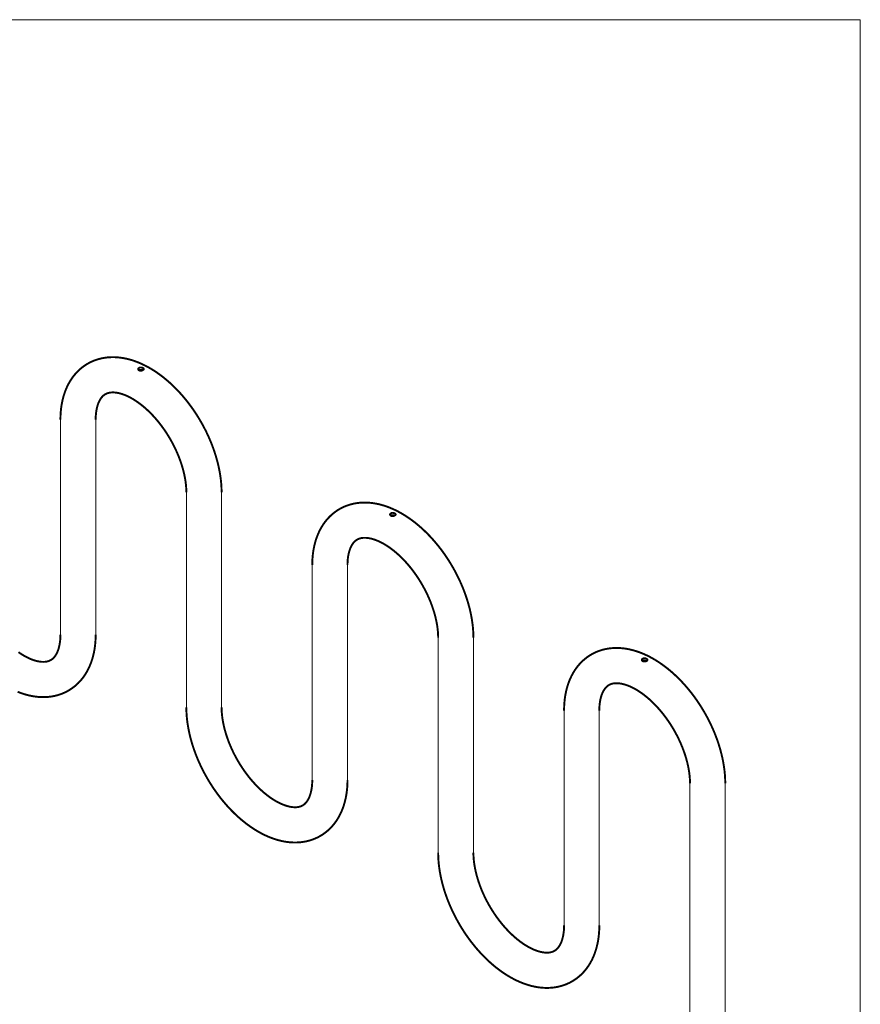
# Model space of a CAD drawing. Extents: x 7 to 234, y 9 to 180.
# Drawn here: x 177 to 234, y 114 to 180 of the extents above; entities that cross this region are included whole.
import ezdxf

# ---------------------------------------------------------------- set-up
doc = ezdxf.new("R2010")
doc.units = 0
doc.header["$MEASUREMENT"] = 0
doc.layers.add('BORDER', color=7, linetype='Continuous', lineweight=0)

msp = doc.modelspace()

# ---------------------------------------------------------------- linework, layer by layer
at = {"color": 7, "linetype": 'Continuous', "lineweight": 15}
for p, q in [((179.9542951321196, 153.2731480692567), (179.9542951321196, 138.7999621785818)), ((182.3292951321196, 138.7999621785818), (182.3292951321196, 153.2731480692567)), ((188.4395765063581, 148.3746993983204), (188.4395765063581, 141.138106452983)), ((190.8145765063581, 141.138106452983), (190.8145765063581, 148.3746993983204)), ((196.9248578805966, 143.478292079414), (196.9248578805966, 129.005106188739)), ((199.2998578805966, 129.005106188739), (199.2998578805966, 143.478292079414)), ((188.4395765063581, 141.138106452983), (188.4395765063581, 133.9035548596753)), ((190.8145765063581, 133.9035548596753), (190.8145765063581, 141.138106452983)), ((205.4101392548352, 138.5798434084777), (205.4101392548352, 124.1066575178028)), ((207.7851392548352, 124.1066575178028), (207.7851392548352, 138.5798434084777)), ((213.8954206290737, 133.6813947375414), (213.8954206290737, 119.2082088468665)), ((216.2704206290737, 119.2082088468665), (216.2704206290737, 133.6813947375414)), ((222.3807020033122, 128.7829460666052), (222.3807020033122, 105.4604991271184)), ((224.7557020033123, 105.4604991271185), (224.7557020033123, 128.7829460666052))]:
    msp.add_line(p, q, dxfattribs=at)
at = {"color": 7, "linetype": 'Continuous', "const_width": 0.1299212598425197, "flags": 128}
for points in [[(190.8145765063581, 148.3746993983204), (190.8140844424656, 148.4570076796828), (190.8105953436089, 148.6100182876743), (190.8037829757878, 148.764082858087), (190.7936735360327, 148.9191644011964), (190.7802961449103, 149.0751632444634), (190.7636816615707, 149.2319826881535), (190.7438623500696, 149.3895287279551), (190.7208716008473, 149.5477098005939), (190.6947437055384, 149.7064365146935), (190.6655136799395, 149.8656213805192), (190.6332171291997, 150.0251785487503), (190.5978901490593, 150.1850235654192), (190.5595692571175, 150.3450731476484), (190.5182913485069, 150.5052449828184), (190.4740936708967, 150.6654575522587), (190.4270138143569, 150.8256299794145), (190.3770897122375, 150.9856819016352), (190.3243596498136, 151.1455333641924), (190.2688622779974, 151.305104734798), (190.2106366299151, 151.4643166367195), (190.1497221385739, 151.6230898985208), (190.0861586542215, 151.7813455184717), (190.0199864603132, 151.9390046417358), (189.9512462872707, 152.0959885485455), (189.8799793234342, 152.252218651688), (189.8062272227984, 152.4076165017493), (189.7300321092692, 152.5621037986878), (189.6514365773116, 152.7156024084257), (189.5704836889583, 152.8680343832517), (189.4872169672472, 153.0193219849321), (189.4016803862276, 153.1693877095086), (189.313918357752, 153.3181543128392), (189.2239769668352, 153.4655428191885), (189.131902280302, 153.6114754821406), (189.0377400441907, 153.755876098092), (188.9415363539807, 153.898668830662), (188.8433376300924, 154.0397782278337), (188.7431905926985, 154.1791292354032), (188.6411422366093, 154.3166472059981), (188.537239807075, 154.4522579029939), (188.4315307774814, 154.5858874986807), (188.3240628300619, 154.7174625660584), (188.2148838409224, 154.8469100636743), (188.1040418708654, 154.9741573129695), (187.9915851637166, 155.0991319676732), (187.8775621540975, 155.2217619748861), (187.7620214868425, 155.3419755276404), (187.6450120505373, 155.4597010089128), (187.5265830279304, 155.5748669273361), (187.4067839662468, 155.6874018451912), (187.2856648706755, 155.7972342997107), (187.1632763244897, 155.9042927192912), (187.0396696393541, 156.0085053369157), (186.9148970393091, 156.1098001039615), (186.7890118816503, 156.2081046086071), (186.6620689173442, 156.3033460042781), (186.5341245926421, 156.3954509549626), (186.4052373920667, 156.4843456057495), (186.2754682208351, 156.5699555885346), (186.1448808219416, 156.652206074368), (186.0135422194967, 156.7310218852184), (185.881523175491, 156.8063276787589), (185.7489050693328, 156.8780448392139), (185.6157737312428, 156.9460960714908), (185.4822155500848, 157.0104078463107), (185.3483221276324, 157.0709084294893), (185.2141903581748, 157.1275286154594), (185.0799223277932, 157.1802025579664), (184.9456250087341, 157.2288686706709), (184.8114097297744, 157.2734705619159), (184.677391418441, 157.313957957863), (184.543687629704, 157.3502875609614), (184.4104173963919, 157.3824237880048), (184.2776999563624, 157.4103393351469), (184.1456534272493, 157.434015526672), (184.0143935085638, 157.4534424194146), (183.8840322910892, 157.4686186537887), (183.7546772444833, 157.4795510628155), (183.626430436984, 157.486254069453), (183.4993880187575, 157.48874891732), (183.3736399761577, 157.4870627888121), (183.2492701414442, 157.481227866991), (183.1263564241266, 157.4712803939895), (183.0049712177549, 157.4572597703637), (182.8851819301583, 157.4392077286641), (182.7670515852633, 157.4171676023487), (182.6506394495018, 157.3911836996162), (182.5360016438353, 157.361300781927), (182.4231917120906, 157.32756363955), (182.3122611262598, 157.2900167516146), (182.2032597187293, 157.2487040157451), (182.0962360394102, 157.2036685320491), (181.9912376421316, 157.1549524276192), (181.8883113093384, 157.1025967103024), (181.7913710532474, 157.048788059052)], [(181.7913710532474, 157.048788059052), (181.7875032271556, 157.0466411438934), (181.6888591244076, 156.9871241407449), (181.5924354905734, 156.9240902178973), (181.4982859676932, 156.8575828592223), (181.4064537375411, 156.787637933612), (181.316981808545, 156.7142895441282), (181.2299131699748, 156.6375700522308), (181.14529096466, 156.5575101669064), (181.0631586781883, 156.4741391126776), (180.983560339592, 156.3874848907783), (180.9065407245654, 156.2975746461611), (180.8321455484539, 156.2044351498944), (180.7604216328524, 156.108093401759), (180.6914170269619, 156.0085773513896), (180.6251810632102, 155.9059167281727), (180.5617643264526, 155.800143960554), (180.5012185177205, 155.691295154956), (180.4435961972893, 155.5794110939774), (180.3889503979805, 155.4645382041182), (180.3373341079908, 155.3467294363505), (180.2887996327195, 155.2260449999456), (180.2433978562046, 155.102552892415), (180.2011774336645, 154.9763291770595), (180.1621839557995, 154.8474579744672), (180.1264591314822, 154.7160311543466), (180.0940400370413, 154.5821477372368), (180.0649584769396, 154.4459130390528), (180.0392404924219, 154.3074376119254), (180.0169060426684, 154.1668360495706), (179.9979688687604, 154.0242257325765), (179.9824365363101, 153.8797255879833), (179.970310639775, 153.7334549291232), (179.9615871417071, 153.5855324278042), (179.9562568142477, 153.436075254019), (179.954323372967, 153.2927971091293), (179.9542951321196, 153.2731480692567)], [(185.2518532977664, 156.7673517650235), (185.2318307169092, 156.7534295001924), (185.215584946964, 156.7367787921852), (185.204475104807, 156.718867701459), (185.1981667234273, 156.6992855666576), (185.1971827386128, 156.6796745534649), (185.2015418227928, 156.6597166272798), (185.2109292021997, 156.6411429442184), (185.2256245834286, 156.623615107031), (185.2442665080197, 156.6087910030645), (185.2674766601841, 156.5961737547871), (185.2931122855024, 156.5868764642136), (185.3220466008711, 156.5804781576473), (185.3519681774095, 156.5774066469457), (185.3836457495726, 156.5774654646322), (185.4147043066305, 156.5805447454663), (185.4457971614623, 156.5866044296461), (185.4743229340461, 156.5950203961277), (185.5010996459113, 156.6059461435494), (185.5170183407113, 156.6142752440568)], [(185.5170183407113, 156.6142752440568), (185.5370409215685, 156.6276500050334), (185.5532866915137, 156.6426569358945), (185.5643965336706, 156.6580971939367), (185.5707049150503, 156.6745206923117), (185.5716888998648, 156.6907809326951), (185.5673298156849, 156.7074054293043), (185.557942436278, 156.7232047841333), (185.5432470550491, 156.7386981986873), (185.5246051304579, 156.7525753487577), (185.5013949782935, 156.7653763995743), (185.4757593529753, 156.7759459445817), (185.4468250376065, 156.7846253620372), (185.4169034610682, 156.7906192562251), (185.3852258889051, 156.7939464347954), (185.3541673318472, 156.7941882151613), (185.3230744770154, 156.7911665098105), (185.2945487044315, 156.7850052702867), (185.2677719925664, 156.7754203607985), (185.2518532977664, 156.7673517650235)], [(182.3292951321196, 153.2731480692567), (182.3296160274432, 153.3264728242848), (182.3319917635497, 153.4264000462794), (182.33663267501, 153.5237059194615), (182.3434766647514, 153.6183081280827), (182.3524567156202, 153.7101245298794), (182.3635012149885, 153.7990795224379), (182.3765342993766, 153.8851046681639), (182.3914747146495, 153.9681311731769), (182.4082372391623, 154.0480998314324), (182.4267347662577, 154.124966779978), (182.4468783932535, 154.1986982977403), (182.4685785763804, 154.2692716553865), (182.4917465811175, 154.3366760069462), (182.5162963060069, 154.4009133312334), (182.5421465844647, 154.4619994280683), (182.5692241081894, 154.5199649751187), (182.5974671724272, 154.5748566503046), (182.6268305256554, 154.6267383192044), (182.6572917249517, 154.6756922700451), (182.6888595652595, 154.7218204354669), (182.7215853698781, 154.7652454353317), (182.755578163441, 154.8061110266319), (182.7910248057875, 154.8445809608389), (182.8282153369885, 154.8808338654218), (182.8675697437536, 154.9150485476239), (182.9096482757054, 154.9473671954213), (182.9550880579562, 154.9778130934959), (182.978627021625, 154.9913535631613)], [(182.978627021625, 154.9913535631613), (183.004340645877, 155.0061449768392), (183.057134328078, 155.0317338842183), (183.1059252903121, 155.0514919602084), (183.1548961661065, 155.0679879564972), (183.2043248342607, 155.0816092914527), (183.2600156500353, 155.0936928053686), (183.3166570550611, 155.1027993114344), (183.3744610092356, 155.109111945871), (183.4336794732272, 155.1127458044179), (183.4945002623193, 155.113750150017), (183.5570558685125, 155.1121301439381), (183.6214344577827, 155.1078622703707), (183.6876889133576, 155.1009048860303), (183.7558438028795, 155.0912054768214), (183.8259006823058, 155.0787057247541), (183.8978421638999, 155.0633451047222), (183.9716350853821, 155.0450634752558), (184.0472330257402, 155.023802965085), (184.1245783417378, 154.9995093551033), (184.2036038476722, 154.9721330904434), (184.2842342248951, 154.9416300156554), (184.3663872226173, 154.9079618987024), (184.449974601604, 154.8710968336055), (184.5348903032616, 154.8310156936743), (184.6210388604454, 154.7876999241828), (184.7083211912349, 154.7411374966625), (184.7966352184472, 154.6913229244023), (184.8858764345968, 154.6382572182206), (184.9759384079452, 154.5819477992128), (185.0667132369111, 154.5224083774761), (185.1580919587848, 154.4596588042552), (185.2499649176969, 154.3937249037198), (185.3422220960696, 154.3246382895708), (185.4347534132229, 154.2524361708286), (185.5274489943857, 154.1771611504452), (185.620199413027, 154.0988610197748), (185.7128959091542, 154.0175885514089), (185.805430585997, 153.9334012924304), (185.8976965873043, 153.8463613597452), (185.9895882573099, 153.7565352388058), (186.081001285266, 153.6639935867469), (186.1718328363059, 153.5688110406946), (186.261981670258, 153.4710660317923), (186.351348249916, 153.3708406052987), (186.439834840148, 153.2682202469525), (186.527345599117, 153.1632937156712), (186.6137866627853, 153.0561528825309), (186.6990662237726, 152.9468925758924), (186.7830946055512, 152.8356104324572), (186.8657843328763, 152.722406753979), (186.9470501992708, 152.6073843693079), (187.0268093323155, 152.4906485014024), (187.1049812574293, 152.3723066389166), (187.1814879607668, 152.2524684119405), (187.2562539518081, 152.1312454714507), (187.3292063261685, 152.0087513720115), (187.4002748291137, 151.8851014572444), (187.4693916547372, 151.7604132354082), (187.5364902254829, 151.6348088161196), (187.6015088310608, 151.5084083137908), (187.6643886913771, 151.3813331681037), (187.7250740287719, 151.2537060349524), (187.7835121433488, 151.1256506764207), (187.8396534914933, 150.9972918494021), (187.8934517677943, 150.8687551921672), (187.9448639905462, 150.7401671081414), (187.9938505909708, 150.6116546461105), (188.0403755062496, 150.4833453760136), (188.0844062764017, 150.3553672594338), (188.1259141449759, 150.2278485138286), (188.1648741634497, 150.1009174694816), (188.2012652991287, 149.9747024180866), (188.2350705462343, 149.8493314518072), (188.2662770397315, 149.724932291582), (188.2948761712944, 149.6016321033783), (188.3208637066239, 149.4795573010258), (188.3442399031188, 149.3588333342022), (188.365009626651, 149.239584460082), (188.3831824659085, 149.1219334971113), (188.3987728424335, 149.006001559338), (188.4118001140985, 148.8919077696932), (188.4222886693202, 148.7797689506203), (188.4302680087953, 148.6696992904488), (188.4357728109576, 148.5618099839398), (188.4388429766701, 148.4562088454763), (188.4395765063581, 148.3746993983204)], [(198.7619338017245, 147.2539320692092), (198.7580659756325, 147.2517851540506), (198.6594218728846, 147.192268150902), (198.5629982390505, 147.1292342280545), (198.4688487161702, 147.0627268693795), (198.3770164860181, 146.9927819437692), (198.2875445570221, 146.9194335542855), (198.2004759184517, 146.8427140623879), (198.1158537131371, 146.7626541770636), (198.0337214266654, 146.6792831228348), (197.954123088069, 146.5926289009354), (197.8771034730425, 146.5027186563183), (197.802708296931, 146.4095791600516), (197.7309843813295, 146.3132374119162), (197.661979775439, 146.2137213615468), (197.5957438116872, 146.1110607383299), (197.5323270749296, 146.0052879707112), (197.4717812661976, 145.8964391651132), (197.4141589457664, 145.7845551041345), (197.3595131464575, 145.6696822142754), (197.3078968564679, 145.5518734465077), (197.2593623811966, 145.4311890101027), (197.2139606046817, 145.3076969025721), (197.1717401821415, 145.1814731872167), (197.1327467042766, 145.0526019846242), (197.0970218799593, 144.9211751645036), (197.0646027855184, 144.7872917473938), (197.0355212254166, 144.6510570492096), (197.0098032408989, 144.5125816220823), (196.9874687911454, 144.3719800597274), (196.9685316172374, 144.2293697427334), (196.9529992847872, 144.0848695981401), (196.940873388252, 143.9385989392799), (196.9321498901842, 143.790676437961), (196.9268195627247, 143.6412192641759), (196.9248861214441, 143.4979411192862), (196.9248578805966, 143.478292079414)], [(207.7851392548352, 138.5798434084777), (207.7846471909426, 138.66215168984), (207.781158092086, 138.8151622978315), (207.7743457242649, 138.9692268682443), (207.7642362845098, 139.1243084113537), (207.7508588933874, 139.2803072546207), (207.7342444100478, 139.4371266983108), (207.7144250985467, 139.5946727381122), (207.6914343493245, 139.752853810751), (207.6653064540154, 139.9115805248508), (207.6360764284165, 140.0707653906766), (207.6037798776768, 140.2303225589076), (207.5684528975364, 140.3901675755766), (207.5301320055946, 140.5502171578058), (207.488854096984, 140.7103889929758), (207.4446564193737, 140.8706015624162), (207.3975765628339, 141.0307739895719), (207.3476524607146, 141.1908259117926), (207.2949223982905, 141.3506773743499), (207.2394250264744, 141.5102487449553), (207.1811993783921, 141.6694606468769), (207.120284887051, 141.8282339086782), (207.0567214026985, 141.9864895286292), (206.9905492087902, 142.1441486518932), (206.9218090357476, 142.301132558703), (206.8505420719112, 142.4573626618455), (206.7767899712753, 142.6127605119069), (206.7005948577462, 142.7672478088453), (206.6219993257885, 142.9207464185832), (206.5410464374353, 143.0731783934091), (206.4577797157242, 143.2244659950896), (206.3722431347045, 143.3745317196662), (206.284481106229, 143.5232983229967), (206.1945397153122, 143.670686829346), (206.102465028779, 143.8166194922979), (206.0083027926678, 143.9610201082492), (205.9120991024578, 144.1038128408192), (205.8139003785694, 144.2449222379909), (205.7137533411757, 144.3842732455603), (205.6117049850865, 144.5217912161552), (205.5078025555522, 144.6574019131509), (205.4020935259585, 144.7910315088378), (205.2946255785389, 144.9226065762156), (205.1854465893995, 145.0520540738315), (205.0746046193426, 145.1793013231267), (204.9621479121939, 145.3042759778303), (204.8481249025747, 145.4269059850433), (204.7325842353197, 145.5471195377975), (204.6155747990146, 145.6648450190699), (204.4971457764076, 145.7800109374932), (204.3773467147241, 145.8925458553482), (204.2562276191528, 146.0023783098677), (204.133839072967, 146.1094367294482), (204.0102323878315, 146.2136493470727), (203.8854597877864, 146.3149441141186), (203.7595746301276, 146.4132486187641), (203.6326316658215, 146.5084900144352), (203.5046873411195, 146.6005949651196), (203.3758001405441, 146.6894896159064), (203.2460309693124, 146.7750995986917), (203.115443570419, 146.857350084525), (202.9841049679742, 146.9361658953754), (202.8520859239683, 147.011471688916), (202.7194678178101, 147.0831888493711), (202.58633647972, 147.1512400816479), (202.452778298562, 147.2155518564679), (202.3188848761095, 147.2760524396465), (202.1847531066519, 147.3326726256165), (202.0504850762703, 147.3853465681236), (201.9161877572112, 147.4340126808281), (201.7819724782514, 147.4786145720731), (201.6479541669181, 147.5191019680202), (201.5142503781811, 147.5554315711186), (201.3809801448692, 147.5875677981619), (201.2482627048396, 147.6154833453041), (201.1162161757265, 147.6391595368292), (200.9849562570409, 147.6585864295718), (200.8545950395663, 147.6737626639459), (200.7252399929604, 147.6846950729727), (200.5969931854611, 147.6913980796102), (200.4699507672346, 147.6938929274772), (200.3442027246347, 147.6922067989693), (200.2198328899213, 147.6863718771482), (200.0969191726035, 147.6764244041467), (199.9755339662319, 147.6624037805209), (199.8557446786351, 147.6443517388213), (199.7376143337403, 147.6223116125059), (199.6212021979788, 147.5963277097734), (199.5065643923123, 147.5664447920842), (199.3937544605677, 147.5327076497072), (199.2828238747368, 147.4951607617718), (199.1738224672064, 147.4538480259023), (199.0667987878872, 147.4088125422062), (198.9618003906086, 147.3600964377764), (198.8588740578155, 147.3077407204597), (198.7619338017245, 147.2539320692092)], [(202.4875810891884, 146.819419254214), (202.4639386096792, 146.8075867123937), (202.4365193192582, 146.7973863404579), (202.4076330740895, 146.7897373487554), (202.3764479021011, 146.7845162794886), (202.3453791188712, 146.7822728507417), (202.3136943782918, 146.7831225816868), (202.2839232285073, 146.7871546363508), (202.2553228867279, 146.794620888042), (202.2304641781186, 146.80490916509), (202.208448899981, 146.8184000019997), (202.1912418512555, 146.8338352607046), (202.17818274424, 146.8516792408692), (202.1703310225597, 146.8704137910741), (202.1675002322835, 146.890393862361), (202.1699578460598, 146.9099841163056), (202.1778234123455, 146.9294526287482), (202.1904490110722, 146.9470475702175), (202.208213685844, 146.9631758559141), (202.2224160462434, 146.9724957751807)], [(202.2224160462434, 146.9724957751807), (202.2460585257526, 146.9837808131466), (202.2734778161737, 146.9923374079363), (202.3023640613423, 146.9975155669547), (202.3335492333307, 146.9995779997952), (202.3646180165606, 146.9984706557327), (202.3963027571401, 146.9942874952118), (202.4260739069246, 146.9874811123153), (202.4546742487039, 146.9779804379908), (202.4795329573132, 146.9667452070466), (202.5015482354508, 146.953438172676), (202.5187552841763, 146.9392751684052), (202.5318143911918, 146.9237122991298), (202.5396661128722, 146.9079001324111), (202.5424969031483, 146.891306057381), (202.540039289372, 146.8750368646364), (202.5321737230863, 146.8586063310229), (202.5195481243595, 146.8432661165114), (202.5017834495878, 146.8284786687483), (202.4875810891884, 146.819419254214)], [(199.949189770102, 145.1964975733185), (199.9749033943541, 145.2112889869964), (200.027697076555, 145.2368778943755), (200.0764880387891, 145.2566359703657), (200.1254589145835, 145.2731319666544), (200.1748875827378, 145.2867533016099), (200.2305783985123, 145.2988368155258), (200.2872198035382, 145.3079433215916), (200.3450237577126, 145.3142559560282), (200.4042422217042, 145.3178898145751), (200.4650630107963, 145.3188941601742), (200.5276186169895, 145.3172741540953), (200.5919972062597, 145.313006280528), (200.6582516618346, 145.3060488961876), (200.7264065513565, 145.2963494869786), (200.7964634307828, 145.2838497349113), (200.8684049123769, 145.2684891148794), (200.9421978338592, 145.250207485413), (201.0177957742172, 145.2289469752422), (201.0951410902148, 145.2046533652605), (201.1741665961492, 145.1772771006007), (201.2547969733722, 145.1467740258126), (201.3369499710943, 145.1131059088596), (201.420537350081, 145.0762408437628), (201.5054530517386, 145.0361597038316), (201.5916016089224, 144.9928439343401), (201.6788839397119, 144.9462815068197), (201.7671979669241, 144.8964669345596), (201.8564391830739, 144.8434012283778), (201.9465011564221, 144.7870918093701), (202.0372759853881, 144.7275523876334), (202.1286547072618, 144.6648028144125), (202.2205276661739, 144.5988689138771), (202.3127848445465, 144.5297822997282), (202.4053161616999, 144.457580180986), (202.4980117428627, 144.3823051606025), (202.590762161504, 144.3040050299321), (202.6834586576313, 144.2227325615661), (202.775993334474, 144.1385453025877), (202.8682593357813, 144.0515053699025), (202.9601510057869, 143.961679248963), (203.0515640337431, 143.8691375969041), (203.142395584783, 143.7739550508518), (203.232544418735, 143.6762100419496), (203.321910998393, 143.575984615456), (203.410397588625, 143.4733642571098), (203.497908347594, 143.3684377258285), (203.5843494112624, 143.2612968926882), (203.6696289722496, 143.1520365860496), (203.7536573540283, 143.0407544426143), (203.8363470813534, 142.9275507641362), (203.9176129477479, 142.8125283794652), (203.9973720807926, 142.6957925115596), (204.0755440059064, 142.5774506490739), (204.1520507092439, 142.4576124220977), (204.2268167002852, 142.3363894816079), (204.2997690746456, 142.2138953821687), (204.3708375775908, 142.0902454674016), (204.4399544032143, 141.9655572455655), (204.50705297396, 141.8399528262767), (204.5720715795379, 141.7135523239479), (204.6349514398542, 141.5864771782609), (204.695636777249, 141.4588500451096), (204.7540748918259, 141.3307946865778), (204.8102162399704, 141.2024358595592), (204.8640145162714, 141.0738992023242), (204.9154267390233, 140.9453111182984), (204.9644133394479, 140.8167986562675), (205.0109382547267, 140.6884893861708), (205.0549690248787, 140.560511269591), (205.096476893453, 140.4329925239858), (205.1354369119268, 140.3060614796387), (205.1718280476058, 140.1798464282437), (205.2056332947114, 140.0544754619644), (205.2368397882086, 139.9300763017392), (205.2654389197715, 139.8067761135354), (205.291426455101, 139.6847013111829), (205.3148026515958, 139.5639773443594), (205.3355723751281, 139.4447284702391), (205.3537452143856, 139.3270775072685), (205.3693355909106, 139.2111455694952), (205.3823628625756, 139.0970517798505), (205.3928514177973, 138.9849129607776), (205.4008307572724, 138.874843300606), (205.4063355594347, 138.7669539940969), (205.4094057251472, 138.6613528556335), (205.4101392548352, 138.5798434084777)], [(199.2998578805966, 143.478292079414), (199.3001787759203, 143.531616834442), (199.3025545120267, 143.6315440564366), (199.3071954234871, 143.7288499296187), (199.3140394132285, 143.82345213824), (199.3230194640973, 143.9152685400366), (199.3340639634656, 144.0042235325951), (199.3470970478537, 144.0902486783211), (199.3620374631265, 144.1732751833342), (199.3787999876394, 144.2532438415896), (199.3972975147347, 144.3301107901353), (199.4174411417306, 144.4038423078975), (199.4391413248575, 144.4744156655437), (199.4623093295946, 144.5418200171034), (199.486859054484, 144.6060573413906), (199.5127093329419, 144.6671434382256), (199.5397868566665, 144.7251089852759), (199.5680299209043, 144.7800006604619), (199.5973932741325, 144.8318823293616), (199.6278544734288, 144.8808362802023), (199.6594223137366, 144.9269644456241), (199.6921481183551, 144.9703894454889), (199.7261409119181, 145.0112550367891), (199.7615875542645, 145.0497249709961), (199.7987780854656, 145.0859778755791), (199.8381324922306, 145.1201925577811), (199.8802110241825, 145.1525112055785), (199.9256508064333, 145.1829571036531), (199.949189770102, 145.1964975733185)], [(179.9542951321196, 138.7999621785818), (179.9539742367959, 138.7466374235537), (179.9515985006894, 138.6467102015591), (179.9469575892291, 138.5494043283771), (179.9401135994877, 138.4548021197558), (179.9311335486189, 138.362985717959), (179.9200890492506, 138.2740307254006), (179.9070559648625, 138.1880055796747), (179.8921155495897, 138.1049790746617), (179.8753530250768, 138.0250104164062), (179.8568554979815, 137.9481434678606), (179.8367118709856, 137.8744119500982), (179.8150116878587, 137.8038385924521), (179.7918436831216, 137.7364342408924), (179.7672939582322, 137.6721969166052), (179.7414436797744, 137.6111108197702), (179.7143661560497, 137.5531452727199), (179.6861230918119, 137.4982535975339), (179.6567597385838, 137.4463719286342), (179.6262985392874, 137.3974179777934), (179.5947306989796, 137.3512898123716), (179.5620048943611, 137.3078648125069), (179.5280121007982, 137.2669992212067), (179.4925654584517, 137.2285292869997), (179.4553749272506, 137.1922763824167), (179.4160205204855, 137.1580617002147), (179.3739419885337, 137.1257430524173), (179.328502206283, 137.0952971543427), (179.3049632426141, 137.0817566846772)], [(180.4922192109917, 135.0243221887866), (180.4960870370834, 135.026469103945), (180.5947311398313, 135.0859861070935), (180.6911547736654, 135.149020029941), (180.7853042965456, 135.215527388616), (180.8771365266979, 135.2854723142264), (180.9666084556939, 135.3588207037101), (181.0536770942641, 135.4355401956076), (181.1382992995789, 135.515600080932), (181.2204315860506, 135.5989711351607), (181.3000299246469, 135.68562535706), (181.3770495396735, 135.7755356016772), (181.451444715785, 135.8686750979439), (181.5231686313865, 135.9650168460793), (181.592173237277, 136.0645328964486), (181.6584092010288, 136.1671935196656), (181.7218259377864, 136.2729662872843), (181.7823717465185, 136.3818150928823), (181.8399940669497, 136.4936991538609), (181.8946398662585, 136.60857204372), (181.9462561562482, 136.7263808114878), (181.9947906315195, 136.8470652478926), (182.0401924080344, 136.9705573554232), (182.0824128305746, 137.0967810707788), (182.1214063084395, 137.2256522733711), (182.1571311327568, 137.3570790934917), (182.1895502271977, 137.4909625106014), (182.2186317872995, 137.6271972087856), (182.2443497718172, 137.765672635913), (182.2666842215707, 137.9062741982678), (182.2856213954787, 138.0488845152618), (182.301153727929, 138.193384659855), (182.3132796244641, 138.3396553187152), (182.322003122532, 138.4875778200343), (182.3273334499914, 138.6370349938193), (182.3292668912721, 138.780313138709), (182.3292951321196, 138.7999621785818)], [(179.3049632426141, 137.0817566846772), (179.2792496183622, 137.0669652709994), (179.2264559361612, 137.0413763636203), (179.1776649739271, 137.0216182876301), (179.1286940981327, 137.0051222913414), (179.0792654299785, 136.9915009563859), (179.023574614204, 136.97941744247), (178.9669332091781, 136.9703109364042), (178.9091292550037, 136.9639983019675), (178.8499107910121, 136.9603644434206), (178.78909000192, 136.9593600978216), (178.7265343957268, 136.9609801039004), (178.6621558064566, 136.9652479774678), (178.5959013508817, 136.9722053618082), (178.5277464613598, 136.9819047710171), (178.4576895819335, 136.9944045230844), (178.3857481003394, 137.0097651431163), (178.3119551788572, 137.0280467725827), (178.2363572384991, 137.0493072827535), (178.1590119225015, 137.0736008927352), (178.0799864165671, 137.1009771573951), (177.9993560393441, 137.131480232183), (177.917203041622, 137.165148349136), (177.8336156626353, 137.2020134142329), (177.7486999609778, 137.2420945541641), (177.662551403794, 137.2854103236556), (177.5752690730045, 137.331972751176), (177.4869550457922, 137.3817873234361), (177.3977138296425, 137.4348530296179), (177.3076518562942, 137.4911624486256), (177.2168770273282, 137.5507018703623), (177.1254983054545, 137.6134514435832)], [(215.7324965502015, 137.4570347273367), (215.7286287241103, 137.4548878121785), (215.6299846213623, 137.39537080903), (215.5335609875281, 137.3323368861824), (215.4394114646479, 137.2658295275074), (215.3475792344957, 137.1958846018972), (215.2581073054997, 137.1225362124134), (215.1710386669294, 137.0458167205159), (215.0864164616146, 136.9657568351917), (215.0042841751429, 136.8823857809629), (214.9246858365466, 136.7957315590635), (214.8476662215201, 136.7058213144464), (214.7732710454086, 136.6126818181798), (214.701547129807, 136.5163400700444), (214.6325425239166, 136.4168240196751), (214.5663065601647, 136.314163396458), (214.5028898234071, 136.2083906288393), (214.4423440146751, 136.0995418232415), (214.3847216942437, 135.9876577622627), (214.330075894935, 135.8727848724037), (214.2784596049453, 135.754976104636), (214.2299251296739, 135.634291668231), (214.1845233531591, 135.5107995607005), (214.1423029306189, 135.384575845345), (214.1033094527539, 135.2557046427526), (214.0675846284366, 135.124277822632), (214.0351655339957, 134.9903944055225), (214.0060839738938, 134.8541597073381), (213.9803659893762, 134.715684280211), (213.9580315396227, 134.575082717856), (213.9390943657146, 134.4324724008621), (213.9235620332643, 134.2879722562687), (213.9114361367292, 134.1417015974087), (213.9027126386613, 133.9937790960896), (213.8973823112018, 133.8443219223047), (213.8954488699211, 133.701043777415), (213.8954206290737, 133.6813947375415)], [(224.7557020033123, 128.7829460666052), (224.7552099394197, 128.8652543479675), (224.7517208405631, 129.0182649559584), (224.744908472742, 129.172329526371), (224.7347990329869, 129.3274110694805), (224.7214216418645, 129.4834099127475), (224.7048071585249, 129.6402293564374), (224.6849878470239, 129.7977753962386), (224.6619970978017, 129.9559564688773), (224.6358692024927, 130.1146831829773), (224.6066391768938, 130.2738680488032), (224.574342626154, 130.4334252170342), (224.5390156460137, 130.5932702337029), (224.5006947540719, 130.7533198159323), (224.4594168454612, 130.9134916511025), (224.415219167851, 131.073704220543), (224.3681393113112, 131.2338766476986), (224.318215209192, 131.393928569919), (224.265485146768, 131.5537800324764), (224.2099877749519, 131.7133514030815), (224.1517621268697, 131.8725633050029), (224.0908476355285, 132.0313365668043), (224.0272841511761, 132.1895921867552), (223.9611119572681, 132.3472513100189), (223.8923717842255, 132.5042352168288), (223.821104820389, 132.6604653199715), (223.7473527197533, 132.8158631700326), (223.6711576062241, 132.9703504669711), (223.5925620742665, 133.1238490767088), (223.5116091859134, 133.2762810515348), (223.4283424642024, 133.4275686532151), (223.3428058831827, 133.5776343777918), (223.255043854707, 133.7264009811226), (223.1651024637901, 133.8737894874721), (223.073027777257, 134.0197221504241), (222.9788655411457, 134.1641227663753), (222.8826618509357, 134.3069154989455), (222.7844631270474, 134.4480248961172), (222.6843160896536, 134.5873759036866), (222.5822677335643, 134.7248938742817), (222.4783653040303, 134.8605045712773), (222.3726562744365, 134.9941341669641), (222.265188327017, 135.125709234342), (222.1560093378776, 135.2551567319578), (222.0451673678205, 135.3824039812532), (221.9327106606717, 135.5073786359569), (221.8186876510527, 135.6300086431698), (221.7031469837976, 135.7502221959242), (221.5861375474925, 135.8679476771966), (221.4677085248855, 135.98311359562), (221.347909463202, 136.095648513475), (221.2267903676306, 136.2054809679945), (221.1044018214449, 136.312539387575), (220.9807951363094, 136.4167520051996), (220.8560225362644, 136.5180467722453), (220.7301373786055, 136.616351276891), (220.6031944142995, 136.7115926725621), (220.4752500895973, 136.8036976232466), (220.346362889022, 136.8925922740334), (220.2165937177902, 136.9782022568186), (220.086006318897, 137.060452742652), (219.9546677164521, 137.1392685535025), (219.8226486724463, 137.2145743470429), (219.6900305662881, 137.2862915074981), (219.556899228198, 137.354342739775), (219.4233410470401, 137.4186545145949), (219.2894476245875, 137.4791550977736), (219.15531585513, 137.5357752837436), (219.0210478247484, 137.5884492262507), (218.8867505056893, 137.6371153389553), (218.7525352267296, 137.6817172302003), (218.6185169153962, 137.7222046261474), (218.4848131266591, 137.7585342292459), (218.3515428933472, 137.7906704562892), (218.2188254533176, 137.8185860034314), (218.0867789242046, 137.8422621949566), (217.955519005519, 137.8616890876992), (217.8251577880443, 137.8768653220733), (217.6958027414384, 137.8877977311002), (217.5675559339391, 137.8945007377376), (217.4405135157126, 137.8969955856047), (217.3147654731127, 137.8953094570969), (217.1903956383992, 137.8894745352758), (217.0674819210814, 137.8795270622743), (216.9460967147099, 137.8655064386486), (216.8263074271131, 137.847454396949), (216.7081770822182, 137.8254142706336), (216.5917649464566, 137.7994303679011), (216.4771271407901, 137.769547450212), (216.3643172090455, 137.7358103078349), (216.2533866232147, 137.6982634198996), (216.1443852156841, 137.6569506840301), (216.037361536365, 137.6119152003341), (215.9323631390864, 137.5631990959043), (215.8294368062933, 137.5108433785876), (215.7324965502015, 137.4570347273367)], [(219.4581438376654, 137.0225219123415), (219.4345013581563, 137.0106893705212), (219.4070820677353, 137.0004889985854), (219.3781958225666, 136.9928400068829), (219.3470106505781, 136.9876189376161), (219.3159418673482, 136.9853755088692), (219.2842571267688, 136.9862252398143), (219.2544859769844, 136.9902572944783), (219.225885635205, 136.9977235461695), (219.2010269265957, 137.0080118232175), (219.1790116484581, 137.0215026601272), (219.1618045997326, 137.0369379188321), (219.148745492717, 137.0547818989967), (219.1408937710367, 137.0735164492016), (219.1380629807606, 137.0934965204885), (219.1405205945368, 137.1130867744331), (219.1483861608226, 137.1325552868757), (219.1610117595493, 137.150150228345), (219.1787764343211, 137.1662785140416), (219.1929787947205, 137.1755984333082)], [(219.1929787947205, 137.1755984333082), (219.2166212742297, 137.1868834712741), (219.2440405646507, 137.1954400660638), (219.2729268098194, 137.2006182250821), (219.3041119818078, 137.2026806579226), (219.3351807650377, 137.2015733138603), (219.3668655056172, 137.1973901533393), (219.3966366554016, 137.1905837704428), (219.425236997181, 137.1810830961183), (219.4500957057902, 137.1698478651741), (219.4721109839279, 137.1565408308036), (219.4893180326533, 137.1423778265327), (219.5023771396689, 137.1268149572573), (219.5102288613492, 137.1110027905386), (219.5130596516254, 137.0944087155085), (219.5106020378491, 137.0781395227639), (219.5027364715634, 137.0617089891504), (219.4901108728367, 137.0463687746389), (219.4723461980649, 137.0315813268758), (219.4581438376654, 137.0225219123415)], [(216.2704206290737, 133.6813947375415), (216.2707415243974, 133.7347194925696), (216.2731172605038, 133.8346467145643), (216.2777581719642, 133.9319525877463), (216.2846021617056, 134.0265547963676), (216.2935822125743, 134.1183711981643), (216.3046267119427, 134.2073261907227), (216.3176597963307, 134.2933513364486), (216.3326002116036, 134.3763778414615), (216.3493627361164, 134.4563464997169), (216.3678602632118, 134.5332134482626), (216.3880038902077, 134.6069449660249), (216.4097040733346, 134.6775183236711), (216.4328720780716, 134.7449226752308), (216.457421802961, 134.809159999518), (216.4832720814188, 134.8702460963529), (216.5103496051435, 134.9282116434033), (216.5385926693812, 134.9831033185892), (216.5679560226094, 135.034984987489), (216.5984172219057, 135.0839389383297), (216.6299850622136, 135.1300671037515), (216.6627108668321, 135.1734921036162), (216.696703660395, 135.2143576949165), (216.7321503027415, 135.2528276291235), (216.7693408339425, 135.2890805337064), (216.8086952407076, 135.3232952159085), (216.8507737726594, 135.3556138637059), (216.8962135549102, 135.3860597617805), (216.9197525185791, 135.399600231446)], [(216.9197525185791, 135.399600231446), (216.945466142831, 135.4143916451239), (216.9982598250319, 135.439980552503), (217.047050787266, 135.4597386284931), (217.0960216630604, 135.4762346247818), (217.1454503312146, 135.4898559597373), (217.2011411469891, 135.5019394736533), (217.257782552015, 135.5110459797191), (217.3155865061894, 135.5173586141557), (217.374804970181, 135.5209924727026), (217.4356257592732, 135.5219968183017), (217.4981813654663, 135.5203768122228), (217.5625599547365, 135.5161089386555), (217.6288144103113, 135.5091515543151), (217.6969692998332, 135.4994521451062), (217.7670261792595, 135.4869523930389), (217.8389676608536, 135.471591773007), (217.9127605823359, 135.4533101435406), (217.9883585226939, 135.4320496333698), (218.0657038386916, 135.4077560233881), (218.144729344626, 135.3803797587283), (218.2253597218488, 135.3498766839403), (218.307512719571, 135.3162085669873), (218.3911000985577, 135.2793435018905), (218.4760158002152, 135.2392623619593), (218.562164357399, 135.1959465924679), (218.6494466881885, 135.1493841649475), (218.7377607154008, 135.0995695926873), (218.8270019315505, 135.0465038865055), (218.9170639048988, 134.9901944674978), (219.0078387338647, 134.9306550457612), (219.0992174557384, 134.8679054725403), (219.1910904146505, 134.8019715720049), (219.2833475930232, 134.732884957856), (219.3758789101765, 134.6606828391138), (219.4685744913392, 134.5854078187304), (219.5613249099806, 134.50710768806), (219.6540214061078, 134.4258352196941), (219.7465560829505, 134.3416479607157), (219.8388220842579, 134.2546080280305), (219.9307137542635, 134.1647819070911), (220.0221267822197, 134.0722402550321), (220.1129583332595, 133.9770577089799), (220.2031071672115, 133.8793127000777), (220.2924737468696, 133.779087273584), (220.3809603371015, 133.676466915238), (220.4684710960705, 133.5715403839567), (220.5549121597388, 133.4643995508164), (220.6401917207261, 133.3551392441779), (220.7242201025047, 133.2438571007427), (220.8069098298299, 133.1306534222645), (220.8881756962245, 133.0156310375934), (220.9679348292692, 132.8988951696879), (221.0461067543829, 132.7805533072022), (221.1226134577205, 132.6607150802259), (221.1973794487619, 132.5394921397361), (221.2703318231223, 132.4169980402968), (221.3414003260675, 132.2933481255299), (221.410517151691, 132.1686599036936), (221.4776157224367, 132.043055484405), (221.5426343280147, 131.9166549820762), (221.6055141883309, 131.7895798363891), (221.6661995257256, 131.661952703238), (221.7246376403026, 131.5338973447061), (221.7807789884471, 131.4055385176876), (221.8345772647482, 131.2770018604525), (221.8859894875, 131.148413776427), (221.9349760879245, 131.0199013143962), (221.9815010032034, 130.8915920442992), (222.0255317733555, 130.7636139277194), (222.0670396419299, 130.636095182114), (222.1059996604036, 130.509164137767), (222.1423907960826, 130.3829490863721), (222.1761960431882, 130.2575781200928), (222.2074025366855, 130.1331789598673), (222.2360016682483, 130.0098787716639), (222.2619892035779, 129.8878039693113), (222.2853654000728, 129.7670800024874), (222.306135123605, 129.6478311283674), (222.3243079628626, 129.5301801653968), (222.3398983393875, 129.4142482276235), (222.3529256110526, 129.3001544379786), (222.3634141662743, 129.1880156189058), (222.3713935057494, 129.0779459587342), (222.3768983079117, 128.970056652225), (222.3799684736243, 128.8644555137617), (222.3807020033122, 128.7829460666052)], [(177.0693999060641, 134.9455816323793), (177.2036679364456, 134.8929076898723), (177.3379652555047, 134.8442415771677), (177.4721805344645, 134.7996396859227), (177.6061988457978, 134.7591522899756), (177.7399026345349, 134.7228226868772), (177.8731728678467, 134.6906864598339), (178.0058903078765, 134.6627709126917), (178.1379368369895, 134.6390947211666), (178.2691967556751, 134.619667828424), (178.3995579731497, 134.6044915940499), (178.5289130197555, 134.5935591850231), (178.6571598272549, 134.5868561783856), (178.7842022454814, 134.5843613305185), (178.9099502880813, 134.5860474590264), (179.0343201227947, 134.5918823808475), (179.1572338401124, 134.601829853849), (179.2786190464841, 134.6158504774748), (179.3984083340808, 134.6339025191744), (179.5165386789757, 134.6559426454898), (179.6329508147372, 134.6819265482223), (179.7475886204036, 134.7118094659114), (179.8603985521483, 134.7455466082885), (179.9713291379792, 134.7830934962238), (180.0803305455096, 134.8244062320934), (180.1873542248288, 134.8694417157894), (180.2923526221074, 134.9181578202192), (180.3952789549005, 134.970513537536), (180.4922192109917, 135.0243221887866)], [(188.4395765063581, 133.9035548596753), (188.4400685702506, 133.8212465783129), (188.4435576691073, 133.6682359703214), (188.4503700369284, 133.5141713999087), (188.4604794766835, 133.3590898567993), (188.4738568678059, 133.2030910135323), (188.4904713511455, 133.0462715698422), (188.5102906626466, 132.8887255300407), (188.5332814118689, 132.7305444574018), (188.5594093071778, 132.5718177433022), (188.5886393327767, 132.4126328774766), (188.6209358835165, 132.2530757092455), (188.6562628636568, 132.0932306925766), (188.6945837555986, 131.9331811103474), (188.7358616642093, 131.7730092751773), (188.7800593418195, 131.612796705737), (188.8271391983593, 131.4526242785812), (188.8770633004787, 131.2925723563605), (188.9297933629027, 131.1327208938034), (188.9852907347189, 130.9731495231978), (189.0435163828011, 130.8139376212762), (189.1044308741423, 130.6551643594749), (189.1679943584947, 130.4969087395241), (189.2341665524029, 130.33924961626), (189.3029067254455, 130.1822657094502), (189.3741736892819, 130.0260356063077), (189.4479257899178, 129.8706377562465), (189.524120903447, 129.7161504593079), (189.6027164354046, 129.5626518495701), (189.6836693237579, 129.410219874744), (189.766936045469, 129.2589322730636), (189.8524726264886, 129.108866548487), (189.9402346549642, 128.9600999451565), (190.030176045881, 128.8127114388072), (190.1222507324142, 128.6667787758552), (190.2164129685255, 128.5223781599039), (190.3126166587355, 128.3795854273338), (190.4108153826238, 128.2384760301622), (190.5109624200176, 128.0991250225926), (190.6130107761068, 127.9616070519977), (190.7169132056411, 127.825996355002), (190.8226222352347, 127.6923667593151), (190.9300901826543, 127.5607916919374), (191.0392691717937, 127.4313441943216), (191.1501111418506, 127.3040969450264), (191.2625678489994, 127.1791222903227), (191.3765908586185, 127.0564922831097), (191.4921315258736, 126.9362787303554), (191.6091409621787, 126.8185532490831), (191.7275699847857, 126.7033873306597), (191.8473690464692, 126.5908524128047), (191.9684881420406, 126.4810199582852), (192.0908766882264, 126.3739615387047), (192.2144833733618, 126.2697489210802), (192.3392559734069, 126.1684541540344), (192.4651411310658, 126.0701496493888), (192.5920840953718, 125.9749082537177), (192.720028420074, 125.8828033030332), (192.8489156206493, 125.7939086522464), (192.978684791881, 125.7082986694612), (193.1092721907743, 125.6260481836279), (193.2406107932192, 125.5472323727775), (193.3726298372251, 125.4719265792369), (193.5052479433833, 125.4002094187818), (193.6383792814733, 125.332158186505), (193.7719374626313, 125.2678464116851), (193.9058308850837, 125.2073458285065), (194.0399626545414, 125.1507256425364), (194.174230684923, 125.0980517000294), (194.308528003982, 125.0493855873248), (194.4427432829418, 125.0047836960799), (194.5767615942752, 124.9642963001328), (194.7104653830122, 124.9279666970343), (194.8437356163242, 124.895830469991), (194.9764530563538, 124.8679149228488), (195.1084995854669, 124.8442387313237), (195.2397595041524, 124.8248118385811), (195.370120721627, 124.809635604207), (195.4994757682329, 124.7987031951803), (195.6277225757322, 124.7920001885428), (195.7547649939588, 124.7895053406757), (195.8805130365586, 124.7911914691836), (196.0048828712719, 124.7970263910047), (196.1277965885898, 124.8069738640062), (196.2491817949613, 124.820994487632), (196.368971082558, 124.8390465293316), (196.4871014274529, 124.861086655647), (196.6035135632145, 124.8870705583796), (196.7181513688809, 124.9169534760687), (196.8309613006255, 124.9506906184458), (196.9418918864564, 124.9882375063811), (197.0508932939868, 125.0295502422506), (197.157916973306, 125.0745857259467), (197.2629153705846, 125.1233018303765), (197.3658417033778, 125.1756575476933), (197.4627819594688, 125.2294661989438)], [(196.2755259910913, 127.2869006948344), (196.2498123668392, 127.2721092811565), (196.1970186846383, 127.2465203737774), (196.1482277224042, 127.2267622977873), (196.0992568466098, 127.2102663014985), (196.0498281784555, 127.1966449665431), (195.9941373626809, 127.1845614526271), (195.937495957655, 127.1754549465614), (195.8796920034806, 127.1691423121247), (195.820473539489, 127.1655084535778), (195.7596527503969, 127.1645041079788), (195.6970971442037, 127.1661241140576), (195.6327185549335, 127.170391987625), (195.5664640993586, 127.1773493719654), (195.4983092098367, 127.1870487811743), (195.4282523304104, 127.1995485332417), (195.3563108488163, 127.2149091532736), (195.2825179273341, 127.23319078274), (195.206919986976, 127.2544512929108), (195.1295746709784, 127.2787449028925), (195.0505491650439, 127.3061211675523), (194.9699187878209, 127.3366242423404), (194.8877657900989, 127.3702923592934), (194.8041784111121, 127.4071574243902), (194.7192627094546, 127.4472385643214), (194.6331141522707, 127.4905543338129), (194.5458318214813, 127.5371167613333), (194.4575177942691, 127.5869313335934), (194.3682765781193, 127.6399970397752), (194.2782146047711, 127.696306458783), (194.1874397758052, 127.7558458805196), (194.0960610539314, 127.8185954537405), (194.0041880950193, 127.8845293542759), (193.9119309166466, 127.9536159684249), (193.8193995994933, 128.0258180871671), (193.7267040183306, 128.1010931075505), (193.6339535996892, 128.1793932382209), (193.541257103562, 128.2606657065868), (193.4487224267192, 128.3448529655653), (193.3564564254119, 128.4318928982505), (193.2645647554064, 128.5217190191899), (193.1731517274501, 128.6142606712489), (193.0823201764103, 128.7094432173012), (192.9921713424582, 128.8071882262034), (192.9028047628003, 128.907413652697), (192.8143181725683, 129.0100340110432), (192.7268074135992, 129.1149605423245), (192.6403663499309, 129.2221013754648), (192.5550867889437, 129.3313616821033), (192.4710584071651, 129.4426438255385), (192.38836867984, 129.5558475040166), (192.3071028134454, 129.6708698886877), (192.2273436804007, 129.7876057565932), (192.1491717552869, 129.9059476190791), (192.0726650519495, 130.0257858460552), (191.9978990609081, 130.147008786545), (191.9249466865477, 130.2695028859842), (191.8538781836025, 130.3931528007513), (191.784761357979, 130.5178410225875), (191.7176627872333, 130.6434454418761), (191.6526441816554, 130.7698459442049), (191.5897643213391, 130.896921089892), (191.5290789839443, 131.0245482230433), (191.4706408693674, 131.152603581575), (191.4144995212229, 131.2809624085936), (191.3607012449219, 131.4094990658286), (191.3092890221701, 131.5380871498542), (191.2603024217455, 131.6665996118852), (191.2137775064666, 131.7949088819821), (191.1697467363146, 131.9228869985619), (191.1282388677403, 132.0504057441671), (191.0892788492665, 132.1773367885142), (191.0528877135876, 132.3035518399091), (191.019082466482, 132.4289228061886), (190.9878759729847, 132.5533219664137), (190.9592768414218, 132.6766221546175), (190.9332893060923, 132.79869695697), (190.9099131095975, 132.9194209237935), (190.8891433860652, 133.0386697979138), (190.8709705468077, 133.1563207608844), (190.8553801702828, 133.2722526986577), (190.8423528986177, 133.3863464883025), (190.831864343396, 133.4984853073754), (190.8238850039209, 133.6085549675469), (190.8183802017586, 133.716444274056), (190.815310036046, 133.8220454125195), (190.8145765063581, 133.9035548596753)], [(196.9248578805966, 129.005106188739), (196.924536985273, 128.9517814337109), (196.9221612491665, 128.8518542117163), (196.9175203377062, 128.7545483385342), (196.9106763479648, 128.659946129913), (196.901696297096, 128.5681297281163), (196.8906517977277, 128.4791747355577), (196.8776187133396, 128.3931495898319), (196.8626782980668, 128.3101230848189), (196.8459157735539, 128.2301544265634), (196.8274182464585, 128.1532874780177), (196.8072746194626, 128.0795559602554), (196.7855744363358, 128.0089826026093), (196.7624064315987, 127.9415782510495), (196.7378567067093, 127.8773409267624), (196.7120064282515, 127.8162548299274), (196.6849289045268, 127.7582892828771), (196.656685840289, 127.7033976076911), (196.6273224870608, 127.6515159387913), (196.5968612877645, 127.6025619879506), (196.5652934474567, 127.5564338225289), (196.5325676428382, 127.5130088226641), (196.4985748492752, 127.4721432313639), (196.4631282069288, 127.4336732971568), (196.4259376757277, 127.3974203925739), (196.3865832689627, 127.3632057103719), (196.3445047370108, 127.3308870625745), (196.29906495476, 127.3004411644999), (196.2755259910913, 127.2869006948344)], [(197.4627819594688, 125.2294661989438), (197.4666497855607, 125.2316131141023), (197.5652938883086, 125.2911301172508), (197.6617175221427, 125.3541640400984), (197.7558670450229, 125.4206713987733), (197.8476992751751, 125.4906163243837), (197.9371712041711, 125.5639647138675), (198.0242398427414, 125.640684205765), (198.1088620480562, 125.7207440910893), (198.1909943345279, 125.8041151453181), (198.2705926731242, 125.8907693672174), (198.3476122881507, 125.9806796118346), (198.4220074642622, 126.0738191081012), (198.4937313798637, 126.1701608562366), (198.5627359857542, 126.269676906606), (198.6289719495061, 126.372337529823), (198.6923886862636, 126.4781102974417), (198.7529344949957, 126.5869591030397), (198.8105568154269, 126.6988431640183), (198.8652026147357, 126.8137160538775), (198.9168189047253, 126.9315248216452), (198.9653533799967, 127.0522092580501), (199.0107551565116, 127.1757013655806), (199.0529755790517, 127.3019250809363), (199.0919690569167, 127.4307962835286), (199.1276938812339, 127.5622231036492), (199.1601129756749, 127.6961065207589), (199.1891945357767, 127.832341218943), (199.2149125202943, 127.9708166460704), (199.2372469700478, 128.1114182084252), (199.2561841439558, 128.2540285254193), (199.2717164764061, 128.3985286700126), (199.2838423729412, 128.5447993288728), (199.2925658710091, 128.6927218301917), (199.2978961984685, 128.8421790039769), (199.2998296397492, 128.9854571488666), (199.2998578805966, 129.005106188739)], [(205.4101392548352, 124.1066575178028), (205.4106313187277, 124.0243492364404), (205.4141204175844, 123.8713386284484), (205.4209327854055, 123.7172740580357), (205.4310422251606, 123.5621925149261), (205.4444196162831, 123.4061936716591), (205.4610340996227, 123.2493742279691), (205.4808534111238, 123.0918281881676), (205.503844160346, 122.9336471155288), (205.529972055655, 122.774920401429), (205.5592020812539, 122.6157355356035), (205.5914986319937, 122.4561783673723), (205.6268256121341, 122.2963333507034), (205.6651465040758, 122.1362837684743), (205.7064244126865, 121.9761119333043), (205.7506220902967, 121.815899363864), (205.7977019468365, 121.6557269367083), (205.8476260489559, 121.4956750144875), (205.9003561113799, 121.3358235519303), (205.9558534831962, 121.1762521813247), (206.0140791312784, 121.0170402794033), (206.0749936226196, 120.8582670176018), (206.1385571069719, 120.7000113976511), (206.2047293008802, 120.542352274387), (206.2734694739228, 120.3853683675771), (206.3447364377593, 120.2291382644347), (206.4184885383952, 120.0737404143734), (206.4946836519243, 119.9192531174347), (206.5732791838821, 119.7657545076969), (206.6542320722353, 119.613322532871), (206.7374987939463, 119.4620349311906), (206.8230353749661, 119.3119692066139), (206.9107974034416, 119.1632026032834), (207.0007387943584, 119.0158140969342), (207.0928134808916, 118.8698814339821), (207.1869757170029, 118.7254808180308), (207.2831794072129, 118.5826880854608), (207.3813781311011, 118.4415786882893), (207.481525168495, 118.3022276807198), (207.5835735245842, 118.1647097101249), (207.6874759541184, 118.0290990131291), (207.7931849837121, 117.8954694174422), (207.9006529311317, 117.7638943500645), (208.0098319202711, 117.6344468524486), (208.120673890328, 117.5071996031535), (208.2331305974769, 117.3822249484498), (208.3471536070961, 117.2595949412367), (208.4626942743511, 117.1393813884824), (208.5797037106563, 117.02165590721), (208.6981327332632, 116.9064899887868), (208.8179317949468, 116.7939550709318), (208.9390508905182, 116.6841226164122), (209.0614394367039, 116.5770641968318), (209.1850461218395, 116.4728515792072), (209.3098187218845, 116.3715568121614), (209.4357038795434, 116.2732523075159), (209.5626468438495, 116.1780109118448), (209.6905911685516, 116.0859059611603), (209.819478369127, 115.9970113103735), (209.9492475403587, 115.9114013275884), (210.079834939252, 115.829150841755), (210.2111735416969, 115.7503350309047), (210.3431925857027, 115.6750292373641), (210.4758106918609, 115.603312076909), (210.608942029951, 115.5352608446322), (210.742500211109, 115.4709490698123), (210.8763936335615, 115.4104484866337), (211.0105254030192, 115.3538283006636), (211.1447934334007, 115.3011543581566), (211.2790907524598, 115.2524882454521), (211.4133060314196, 115.2078863542071), (211.5473243427529, 115.1673989582601), (211.6810281314899, 115.1310693551617), (211.8142983648019, 115.0989331281184), (211.9470158048314, 115.0710175809762), (212.0790623339446, 115.0473413894511), (212.2103222526301, 115.0279144967085), (212.3406834701048, 115.0127382623345), (212.4700385167107, 115.0018058533077), (212.59828532421, 114.9951028466703), (212.7253277424365, 114.9926079988032), (212.8510757850364, 114.9942941273112), (212.9754456197498, 115.0001290491323), (213.0983593370674, 115.0100765221338), (213.219744543439, 115.0240971457596), (213.3395338310357, 115.0421491874592), (213.4576641759306, 115.0641893137747), (213.5740763116922, 115.0901732165072), (213.6887141173586, 115.1200561341964), (213.8015240491033, 115.1537932765735), (213.9124546349341, 115.1913401645089), (214.0214560424646, 115.2326529003785), (214.1284797217837, 115.2776883840745), (214.2334781190624, 115.3264044885043), (214.3364044518554, 115.3787602058211), (214.4333447079458, 115.4325688570713)], [(213.2460887395683, 117.4900033529619), (213.2203751153164, 117.4752119392841), (213.1675814331155, 117.449623031905), (213.1187904708814, 117.4298649559149), (213.069819595087, 117.4133689596261), (213.0203909269327, 117.3997476246706), (212.9647001111582, 117.3876641107547), (212.9080587061323, 117.3785576046889), (212.8502547519579, 117.3722449702522), (212.7910362879663, 117.3686111117054), (212.7302154988742, 117.3676067661063), (212.667659892681, 117.3692267721851), (212.6032813034108, 117.3734946457525), (212.5370268478359, 117.3804520300929), (212.4688719583139, 117.3901514393018), (212.3988150788877, 117.4026511913691), (212.3268735972936, 117.418011811401), (212.2530806758114, 117.4362934408674), (212.1774827354533, 117.4575539510382), (212.1001374194557, 117.4818475610199), (212.0211119135213, 117.5092238256797), (211.9404815362984, 117.5397269004677), (211.8583285385763, 117.5733950174207), (211.7747411595896, 117.6102600825176), (211.689825457932, 117.6503412224488), (211.6036769007482, 117.6936569919402), (211.5163945699587, 117.7402194194606), (211.4280805427464, 117.7900339917207), (211.3388393265967, 117.8430996979025), (211.2487773532484, 117.8994091169102), (211.1580025242825, 117.9589485386469), (211.0666238024088, 118.0216981118678), (210.9747508434967, 118.0876320124032), (210.882493665124, 118.1567186265521), (210.7899623479707, 118.2289207452943), (210.6972667668079, 118.3041957656778), (210.6045163481665, 118.3824958963482), (210.5118198520393, 118.4637683647141), (210.4192851751966, 118.5479556236926), (210.3270191738892, 118.6349955563778), (210.2351275038836, 118.7248216773173), (210.1437144759274, 118.8173633293762), (210.0528829248876, 118.9125458754284), (209.9627340909356, 119.0102908843305), (209.8733675112776, 119.1105163108243), (209.7848809210456, 119.2131366691704), (209.6973701620765, 119.3180632004518), (209.6109290984082, 119.4252040335921), (209.5256495374209, 119.5344643402306), (209.4416211556423, 119.6457464836658), (209.3589314283172, 119.758950162144), (209.2776655619226, 119.8739725468151), (209.1979064288779, 119.9907084147206), (209.1197345037641, 120.1090502772064), (209.0432278004266, 120.2288885041825), (208.9684618093853, 120.3501114446723), (208.8955094350249, 120.4726055441115), (208.8244409320797, 120.5962554588785), (208.7553241064562, 120.7209436807147), (208.6882255357105, 120.8465481000033), (208.6232069301326, 120.9729486023321), (208.5603270698164, 121.1000237480191), (208.4996417324216, 121.2276508811704), (208.4412036178447, 121.3557062397021), (208.3850622697001, 121.4840650667207), (208.3312639933991, 121.6126017239557), (208.2798517706473, 121.7411898079814), (208.2308651702227, 121.8697022700124), (208.1843402549438, 121.9980115401092), (208.1403094847917, 122.125989656689), (208.0988016162175, 122.2535084022942), (208.0598415977437, 122.3804394466414), (208.0234504620647, 122.5066544980364), (207.9896452149591, 122.6320254643157), (207.9584387214619, 122.7564246245409), (207.929839589899, 122.8797248127446), (207.9038520545695, 123.0017996150971), (207.8804758580746, 123.1225235819207), (207.8597061345424, 123.2417724560409), (207.8415332952848, 123.3594234190116), (207.8259429187598, 123.475355356785), (207.8129156470948, 123.5894491464298), (207.8024270918731, 123.7015879655027), (207.794447752398, 123.8116576256743), (207.7889429502357, 123.9195469321834), (207.7858727845231, 124.0251480706469), (207.7851392548352, 124.1066575178028)], [(213.8954206290737, 119.2082088468665), (213.8950997337501, 119.1548840918384), (213.8927239976436, 119.054956869844), (213.8880830861832, 118.9576509966619), (213.8812390964418, 118.8630487880406), (213.8722590455731, 118.771232386244), (213.8612145462048, 118.6822773936855), (213.8481814618167, 118.5962522479596), (213.8332410465439, 118.5132257429466), (213.816478522031, 118.4332570846911), (213.7979809949356, 118.3563901361454), (213.7778373679398, 118.2826586183831), (213.7561371848129, 118.2120852607369), (213.7329691800758, 118.1446809091772), (213.7084194551864, 118.0804435848901), (213.6825691767286, 118.0193574880551), (213.655491653004, 117.9613919410048), (213.6272485887662, 117.9065002658188), (213.597885235538, 117.854618596919), (213.5674240362417, 117.8056646460782), (213.5358561959338, 117.7595364806565), (213.5031303913154, 117.7161114807918), (213.4691375977524, 117.6752458894915), (213.4336909554059, 117.6367759552845), (213.3965004242048, 117.6005230507015), (213.3571460174399, 117.5663083684995), (213.3150674854881, 117.5339897207021), (213.2696277032373, 117.5035438226275), (213.2460887395683, 117.4900033529619)], [(214.4333447079458, 115.4325688570713), (214.4372125340383, 115.4347157722302), (214.5358566367863, 115.4942327753787), (214.6322802706204, 115.5572666982263), (214.7264297935006, 115.6237740569013), (214.8182620236528, 115.6937189825116), (214.9077339526488, 115.7670673719954), (214.994802591219, 115.843786863893), (215.0794247965338, 115.9238467492173), (215.1615570830054, 116.0072178034461), (215.2411554216018, 116.0938720253455), (215.3181750366282, 116.1837822699627), (215.3925702127398, 116.2769217662294), (215.4642941283412, 116.3732635143648), (215.5332987342317, 116.4727795647342), (215.5995346979836, 116.5754401879513), (215.6629514347411, 116.6812129555699), (215.7234972434731, 116.7900617611679), (215.7811195639043, 116.9019458221465), (215.8357653632131, 117.0168187120058), (215.8873816532027, 117.1346274797734), (215.935916128474, 117.2553119161784), (215.9813179049889, 117.378804023709), (216.0235383275291, 117.5050277390646), (216.062531805394, 117.633898941657), (216.0982566297112, 117.7653257617776), (216.1306757241522, 117.8992091788874), (216.1597572842539, 118.0354438770715), (216.1854752687716, 118.173919304199), (216.207809718525, 118.3145208665537), (216.226746892433, 118.4571311835478), (216.2422792248833, 118.6016313281411), (216.2544051214183, 118.7479019870013), (216.2631286194862, 118.89582448832), (216.2684589469456, 119.0452816621052), (216.2703923882263, 119.1885598069948), (216.2704206290737, 119.2082088468665)]]:
    msp.add_lwpolyline(points, dxfattribs=at)
at = {"color": 7, "linetype": 'Continuous', "lineweight": 15}
for centre, radius, start, end in [((185.355233899292, 156.469619122027), 0.2000500487939046, 80.88209698103499, 130.0141947896726), ((185.3698339238021, 156.3685307255343), 0.2990999675347351, 57.93907468178178, 86.72229095692798), ((202.3276513633094, 146.6703147618224), 0.2041647136725204, 81.59141137923186, 129.4765234585149), ((202.3427606093311, 146.5808523527304), 0.2918052632925325, 57.51715852438449, 87.10339272876483), ((219.2905613768077, 136.8873347887043), 0.1885868645319581, 89.54021244246256, 130.3704432572369), ((219.3100352709953, 136.7776656393303), 0.2987902418233535, 57.64075676535669, 93.44617585052666)]:
    msp.add_arc(centre, radius, start, end, dxfattribs=at)
at = {"layer": 'BORDER', "lineweight": 0}
for p in [(7.258393999999965, 180.2256097560975), (233.858394, 8.625609756097491)]:
    msp.add_line(p, (233.858394, 180.2256097560975), dxfattribs=at)

doc.saveas('drawing.dxf')
